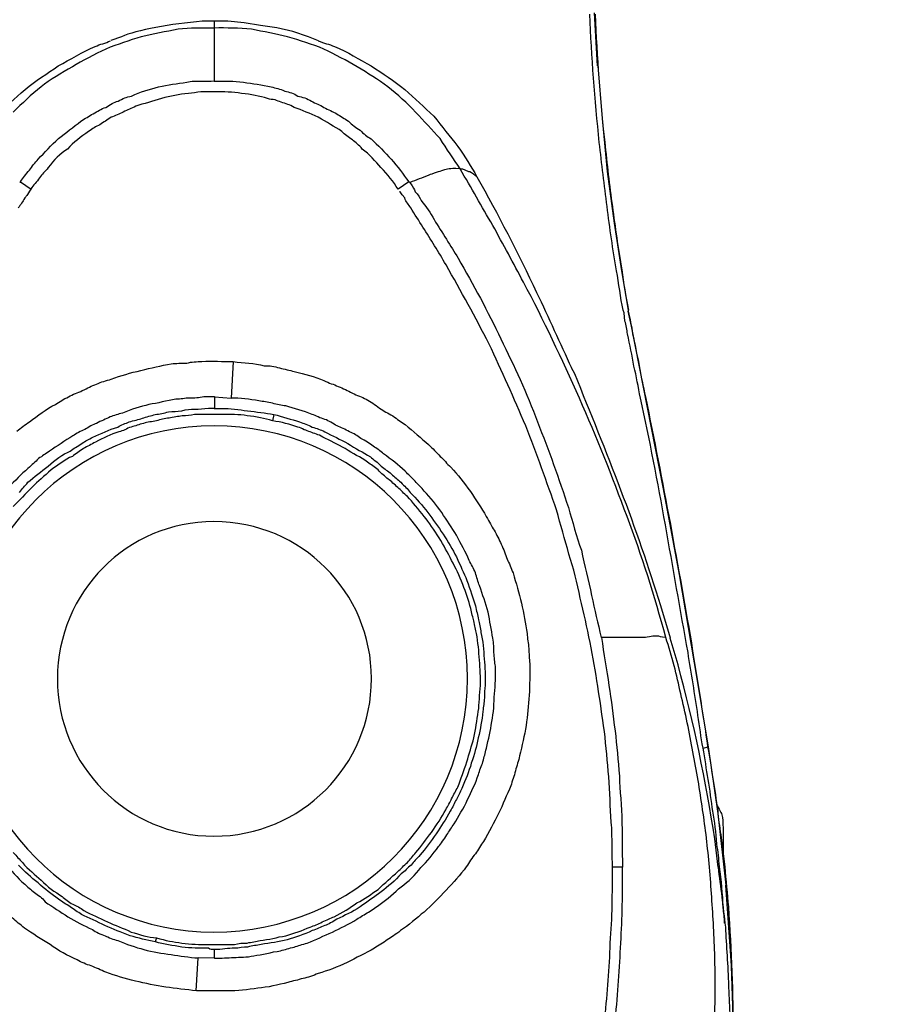
# Model space of a CAD drawing. Units: inches. Extents: x 0 to 827, y -36 to 585.
# Drawn here: x 199 to 204, y 265 to 271 of the extents above; entities that cross this region are included whole.
import ezdxf

# ---------------------------------------------------------------- set-up
doc = ezdxf.new("R2010")
doc.units = ezdxf.units.IN
doc.header["$LTSCALE"] = 5
doc.linetypes.add('CACHE', pattern=[0.375, 0.25, -0.125])
doc.layers.add('GE-DESIGNER_WARNING', color=1, linetype='Continuous', plot=False)
for name, color, linetype in [('GE-EQUIPMENT', 140, 'Continuous'), ('GE-EQUIPMENT_INSERTION', 140, 'Continuous'), ('GE-EQUIPMENT_LIGHT', 141, 'Continuous'), ('GE-EQUIPMENT_OUTLINE', 131, 'CACHE')]:
    doc.layers.add(name, color=color, linetype=linetype)

# ---------------------------------------------------------------- blocks, each defined once
blk = doc.blocks.new('gantry_simpl')
at = {"layer": 'GE-EQUIPMENT_OUTLINE', "linetype": 'ByBlock'}
blk.add_lwpolyline([(538.54, 499.02, 0.140538), (575.24, 632.44, 0.233319), (451.53, 889.73, 0.113962), (249.26, 997.94), (241.6, 1009.22, 0.026105), (241.28, 1009.64), (235.25, 1016.79, 0.020908), (234.96, 1017.1), (229.75, 1022.32, 0.021783), (229.43, 1022.62), (224.57, 1026.71, 0.273955), (219.54, 1027.54), (217.44, 1026.73, 0.032044), (216.86, 1026.46), (215.56, 1025.75, 0.041412), (214.86, 1025.3), (213.36, 1024.12, 0.111329), (211.96, 1022.41), (210.96, 1020.4, 0.042373), (210.65, 1019.62), (210.04, 1017.61), (191.63, 1057.58, 0.254825), (126.39, 1106.18)], format="xyb", dxfattribs=at)
blk = doc.blocks.new('digsboor')
at = {"layer": 'GE-DESIGNER_WARNING', "rotation": 270}
blk.add_blockref('gantry_simpl', (1958.49, 1192.64), dxfattribs=at)
blk = doc.blocks.new('*U831')
at = {"layer": 'GE-EQUIPMENT'}
for p, q in [((-365.3, 30.55), (-366.46, 28.86)), ((-365.32, 30.55), (-365.42, 30.67)), ((-349.38, -0.05), (-339.96, -0.05)), ((-365.3, -30.7), (-366.46, -29.04)), ((-365.42, -30.9), (-365.3, -30.7)), ((-355.33, -61.25), (-347.02, -60.55)), ((-347.02, -60.45), (-338.64, -59.98)), ((-371.83, -63.13), (-363.68, -62.04)), ((-363.68, -62.04), (-355.33, -61.25)), ((-379.33, -64.31), (-371.83, -63.13)), ((-387.28, -64.78), (-385.96, -64.65)), ((-385.96, -64.65), (-385.56, -64.5)), ((-385.56, -65.35), (-379.33, -64.31)), ((-413.75, -70.86), (-388.08, -65.84)), ((-388.08, -65.84), (-385.71, -65.32)), ((-385.53, -65.32), (-385.71, -65.32)), ((-437.35, -71.96), (-432.21, -70.44)), ((-427.27, -73.39), (-413.75, -70.86)), ((-441.55, -73.17), (-437.35, -71.93)), ((-441.22, -75.77), (-427.27, -73.39)), ((-454.49, -77.96), (-441.22, -75.77)), ((-454.71, -77.12), (-454.49, -77.94)), ((-473.51, -79.5), (-469.01, -78.98)), ((-465.04, -79.5), (-454.49, -77.96)), ((-487.47, -81.52), (-476.35, -80.72)), ((-476.35, -80.77), (-465.04, -79.5)), ((-468.4, -79.9), (-473.41, -80.54))]:
    blk.add_line(p, q, dxfattribs=at)
for points in [[(-354.92, 34.47), (-353.55, 32.98), (-352.16, 31.42), (-350.72, 29.85)], [(-350.32, 27.32), (-351.51, 28.89), (-352.98, 30.27), (-354.29, 31.72)], [(-367.85, 29.88), (-368.48, 30.23), (-368.9, 30.57), (-369.42, 30.92)], [(-366.46, 28.91), (-367.43, 29.53), (-367.68, 29.7), (-367.85, 29.88)], [(-365.3, 30.55), (-364.68, 30.2), (-364.11, 29.67), (-363.46, 29.15)], [(-350.72, 29.85), (-349.4, 28.19), (-348.18, 26.32), (-347.02, 24.62)], [(-364.68, 27.57), (-365.3, 27.97), (-365.82, 28.56), (-366.46, 28.91)], [(-363.46, 29.15), (-362.89, 28.76), (-362.24, 28.24), (-361.72, 27.77)], [(-363.06, 26.18), (-363.68, 26.7), (-364.11, 27.17), (-364.68, 27.57)], [(-361.72, 27.77), (-360.7, 26.75), (-359.49, 25.71), (-358.49, 24.59)], [(-347.14, 22.38), (-348.18, 24.16), (-349.15, 25.83), (-350.32, 27.32)], [(-360.13, 23.17), (-360.92, 24.29), (-361.84, 25.33), (-363.06, 26.18)], [(-358.49, 24.59), (-357.52, 23.39), (-356.7, 22.23), (-355.74, 21.04)], [(-357.35, 19.82), (-358.17, 21.06), (-359.09, 22.15), (-360.13, 23.17)], [(-355.74, 21.04), (-355.33, 20.39), (-354.92, 19.74), (-354.57, 19.12)], [(-356.31, 18.03), (-356.56, 18.7), (-356.95, 19.2), (-357.35, 19.82)], [(-354.57, 19.12), (-354.17, 18.35), (-353.77, 17.85), (-353.55, 17.11)], [(-355.11, 16.27), (-355.51, 16.84), (-355.91, 17.49), (-356.31, 18.03)], [(-353.55, 17.11), (-353.13, 16.42), (-352.73, 15.82), (-352.56, 15.15)], [(-354.29, 14.35), (-354.59, 15), (-354.94, 15.62), (-355.11, 16.27)], [(-353.37, 12.39), (-353.77, 13.09), (-353.95, 13.66), (-354.29, 14.35)], [(-352.56, 15.15), (-352.16, 14.45), (-351.93, 13.81), (-351.76, 13.06)], [(-351.76, 13.06), (-351.11, 11.62), (-350.72, 10.23), (-350.32, 8.79)], [(-352.16, 8.29), (-352.56, 9.69), (-352.98, 11.13), (-353.37, 12.39)], [(-351.36, 4.07), (-351.51, 5.54), (-351.76, 6.93), (-352.16, 8.29)], [(-350.32, 8.79), (-349.97, 7.3), (-349.8, 5.84), (-349.58, 4.34)], [(-351.11, 2.09), (-351.11, 2.78), (-351.36, 3.46), (-351.36, 4.07)], [(-349.58, 4.34), (-349.4, 3.6), (-349.4, 2.81), (-349.4, 2.11)], [(-351.11, 0.92), (-351.11, 1.32), (-351.11, 1.66), (-351.11, 2.09)], [(-349.4, 2.11), (-349.4, 1.29), (-349.4, 0.67), (-349.38, -0.02)], [(-351.11, -0.12), (-351.11, 0.27), (-351.11, 0.57), (-351.11, 0.92)], [(-349.4, 0), (-349.4, -1.61), (-349.4, -3.11), (-349.58, -4.62)], [(-351.36, -4.32), (-351.11, -2.88), (-351.11, -1.52), (-351.11, -0.12)], [(-352.16, -8.42), (-351.76, -7.15), (-351.51, -5.81), (-351.36, -4.32)], [(-349.58, -4.62), (-349.8, -6.07), (-349.97, -7.5), (-350.32, -8.99)], [(-352.34, -9.59), (-352.34, -9.17), (-352.34, -8.84), (-352.16, -8.42)], [(-350.32, -8.99), (-350.32, -9.39), (-350.59, -9.64), (-350.59, -10.04)], [(-353.55, -12.59), (-353.13, -11.94), (-352.98, -11.25), (-352.73, -10.56)], [(-352.73, -10.56), (-352.56, -10.26), (-352.56, -9.86), (-352.34, -9.59)], [(-350.59, -10.04), (-350.72, -10.43), (-350.72, -10.73), (-351.02, -11.12)], [(-351.02, -11.12), (-351.11, -11.88), (-351.34, -12.57), (-351.76, -13.19)], [(-355.11, -16.4), (-354.59, -15.13), (-353.95, -13.91), (-353.55, -12.59)], [(-351.76, -13.19), (-351.93, -13.91), (-352.16, -14.65), (-352.56, -15.33)], [(-352.56, -15.33), (-352.98, -15.97), (-353.13, -16.71), (-353.55, -17.29)], [(-357.35, -20.14), (-356.56, -18.93), (-355.91, -17.76), (-355.11, -16.4)], [(-353.55, -17.29), (-353.95, -17.99), (-354.17, -18.68), (-354.59, -19.33)], [(-358.67, -21.8), (-358.27, -21.18), (-357.87, -20.59), (-357.35, -20.14)], [(-354.59, -19.33), (-354.94, -19.89), (-355.33, -20.59), (-355.74, -21.16)], [(-355.74, -21.16), (-356.31, -21.78), (-356.73, -22.33), (-357.13, -23.02)], [(-360.13, -23.35), (-359.49, -22.9), (-359.09, -22.25), (-358.67, -21.8)], [(-357.13, -23.02), (-357.75, -23.52), (-358.17, -24.17), (-358.52, -24.74)], [(-350.32, -27.39), (-349.15, -25.83), (-348.18, -24.22), (-347.14, -22.55)], [(-363.06, -26.3), (-362.1, -25.43), (-360.92, -24.54), (-360.13, -23.35)], [(-358.52, -24.74), (-359.49, -25.83), (-360.7, -26.93), (-361.74, -27.92)], [(-347.02, -24.74), (-348.18, -26.6), (-349.38, -28.34), (-350.72, -30.05)], [(-366.46, -29.01), (-365.3, -28.27), (-364.11, -27.34), (-363.06, -26.3)], [(-361.74, -27.92), (-362.89, -28.96), (-364.11, -29.81), (-365.3, -30.68)], [(-354.29, -31.77), (-352.95, -30.45), (-351.51, -28.96), (-350.32, -27.39)], [(-367.85, -30.05), (-367.04, -29.4), (-366.86, -29.36), (-366.86, -29.23)], [(-372.48, -32.93), (-371.43, -32.29), (-370.44, -31.64), (-369.42, -31.02)], [(-369.42, -31.02), (-368.87, -30.63), (-368.48, -30.28), (-367.85, -30.05)], [(-365.42, -30.87), (-366.24, -31.42), (-366.46, -31.5), (-366.86, -31.72)], [(-364.28, -33.88), (-364.68, -32.83), (-365.03, -31.79), (-365.42, -30.9)], [(-350.72, -30.05), (-352.16, -31.67), (-353.55, -33.11), (-354.92, -34.63)], [(-368.25, -32.64), (-369.22, -33.41), (-370.21, -34.16), (-371.26, -34.68)], [(-366.86, -31.72), (-367.28, -32.11), (-367.85, -32.49), (-368.25, -32.64)], [(-358.49, -35.64), (-357.13, -34.42), (-355.74, -33.08), (-354.29, -31.77)], [(-378.41, -36.58), (-376.37, -35.37), (-374.43, -34.2), (-372.48, -32.93)], [(-363.71, -35.32), (-364.11, -34.27), (-364.11, -34.17), (-364.28, -33.88)], [(-371.26, -34.68), (-373.39, -35.99), (-375.41, -37.33), (-377.37, -38.47)], [(-363.28, -37.06), (-363.46, -35.89), (-363.71, -35.67), (-363.71, -35.32)], [(-363.28, -38.82), (-361.72, -37.78), (-360.1, -36.68), (-358.49, -35.64)], [(-354.92, -34.63), (-356.56, -35.89), (-358.15, -37.2), (-359.71, -38.42)], [(-390.85, -43.34), (-386.76, -41.23), (-382.56, -38.92), (-378.41, -36.58)], [(-363.28, -38.85), (-363.06, -37.68), (-363.28, -37.4), (-363.28, -37.06)], [(-377.37, -38.47), (-381.59, -40.88), (-385.74, -43.19), (-390.11, -45.21)], [(-372.18, -43.94), (-369.22, -42.2), (-366.24, -40.53), (-363.28, -38.82)], [(-359.71, -38.42), (-361.33, -39.57), (-362.89, -40.56), (-364.5, -41.43)], [(-363.71, -40.16), (-363.28, -39.29), (-363.28, -38.94), (-363.28, -38.82)], [(-364.5, -41.43), (-363.88, -40.61), (-363.71, -40.39), (-363.71, -40.16)], [(-364.5, -41.43), (-370.44, -44.78), (-376.55, -47.93), (-382.78, -50.87)], [(-381.17, -48.78), (-378.16, -47.24), (-375.23, -45.6), (-372.18, -43.94)], [(-390.11, -45.21), (-394.33, -47.29), (-398.66, -49.33), (-403.2, -50.99)], [(-399.45, -57.62), (-393.29, -54.84), (-387.18, -52.03), (-381.17, -48.78)], [(-382.78, -50.87), (-386.76, -52.78), (-390.76, -54.56), (-394.68, -56.36)], [(-432.21, -70.44), (-420.11, -66.79), (-407.89, -61.87), (-395.62, -56.88)], [(-359.09, -60.75), (-352.34, -60.06), (-345.57, -59.54), (-338.82, -59.24)], [(-338.82, -60.09), (-345.57, -60.38), (-352.34, -60.85), (-359.06, -61.6)], [(-379.33, -63.46), (-376.03, -62.89), (-372.57, -62.42), (-369.22, -61.97)], [(-369.22, -61.97), (-365.82, -61.55), (-362.49, -61.15), (-359.09, -60.75)], [(-359.06, -61.6), (-362.46, -61.99), (-365.82, -62.34), (-369.22, -62.81)], [(-385.56, -64.5), (-383.53, -64.08), (-381.34, -63.85), (-379.33, -63.46)], [(-369.22, -62.81), (-372.45, -63.26), (-375.75, -63.68), (-379.2, -64.31)], [(-437.25, -71.24), (-430.62, -69.49), (-424.26, -67.43), (-418.15, -65.13)], [(-394.43, -66.21), (-392.72, -65.92), (-391.1, -65.6), (-389.31, -65.19)], [(-389.31, -65.19), (-388.74, -65.14), (-387.92, -65.02), (-387.28, -64.78)], [(-379.2, -64.31), (-381.34, -64.53), (-383.31, -64.95), (-385.56, -65.35)], [(-389.31, -66.01), (-390.85, -66.37), (-392.47, -66.66), (-394.33, -67.06)], [(-385.74, -65.32), (-386.88, -65.57), (-388.1, -65.84), (-389.31, -66.01)], [(-437, -69.96), (-437, -68.72), (-437.25, -68.38), (-437.22, -68.03)], [(-419.47, -71.19), (-412.74, -69.96), (-405.98, -68.7), (-399.45, -67.26)], [(-399.23, -68.03), (-405.98, -69.42), (-412.54, -70.69), (-419.37, -71.96)], [(-446.12, -73.59), (-443.18, -72.97), (-440.18, -72.23), (-437.25, -71.24)], [(-439.61, -74.76), (-432.86, -73.54), (-426.1, -72.35), (-419.47, -71.19)], [(-437.22, -71.26), (-437.22, -70.44), (-437, -70.21), (-437, -69.96)], [(-419.37, -71.96), (-426.1, -73.17), (-432.63, -74.39), (-439.36, -75.48)], [(-469.01, -78.98), (-459.93, -77.55), (-450.78, -75.71), (-441.55, -73.17)], [(-455.28, -75.5), (-452.3, -74.98), (-449.12, -74.36), (-446.12, -73.59)], [(-464.42, -77.05), (-461.24, -76.6), (-458.29, -76.13), (-455.28, -75.5)], [(-449.54, -76.32), (-446.12, -75.85), (-442.97, -75.23), (-439.61, -74.76)], [(-439.36, -75.48), (-442.76, -75.95), (-446.12, -76.6), (-449.52, -77.09)], [(-473.51, -78.16), (-470.35, -77.82), (-467.4, -77.52), (-464.42, -77.05)], [(-459.63, -77.94), (-458.06, -77.6), (-456.27, -77.47), (-454.71, -77.12)], [(-454.71, -77.12), (-452.87, -76.77), (-451.31, -76.6), (-449.54, -76.32)], [(-449.52, -77.09), (-451.14, -77.39), (-452.87, -77.61), (-454.49, -77.84)], [(-537.94, -79.08), (-521.35, -81.72), (-504.53, -82.34), (-487.47, -81.52)], [(-511.54, -78.21), (-505.18, -78.78), (-498.85, -79.01), (-492.21, -79.03)], [(-492.21, -79.03), (-489.28, -79.03), (-486.1, -78.96), (-482.93, -78.78)], [(-482.93, -78.78), (-479.75, -78.61), (-476.74, -78.39), (-473.51, -78.16)], [(-469.83, -79.3), (-468, -79.16), (-466.36, -78.98), (-464.65, -78.68)], [(-464.65, -78.68), (-463.08, -78.41), (-461.24, -78.21), (-459.63, -77.94)], [(-459.5, -78.64), (-461.24, -78.98), (-462.81, -79.16), (-464.65, -79.45)], [(-454.49, -77.84), (-456.27, -78.19), (-457.89, -78.41), (-459.5, -78.64)], [(-482.93, -80.64), (-485.86, -80.75), (-489.04, -81.09), (-492.21, -81.14)], [(-473.51, -79.48), (-476.57, -79.88), (-479.75, -80.3), (-482.93, -80.64)], [(-482.3, -80.53), (-481.48, -80.52), (-480.69, -80.37), (-479.92, -80.3)], [(-479.92, -80.3), (-477.73, -80.23), (-475.55, -80), (-473.41, -79.72)], [(-473.41, -80.54), (-475.55, -80.72), (-477.73, -80.95), (-479.75, -81.12)], [(-473.41, -79.72), (-472.2, -79.6), (-471, -79.5), (-469.83, -79.3)], [(-470.76, -80.32), (-471.15, -80.32), (-471.55, -80.32), (-471.94, -80.32)], [(-469.59, -80.32), (-469.94, -80.32), (-470.33, -80.32), (-470.76, -80.32)], [(-468.62, -80.32), (-468.79, -80.32), (-469.19, -80.32), (-469.59, -80.32)], [(-466.66, -80.25), (-467.8, -80.32), (-468.19, -80.32), (-468.62, -80.32)], [(-464.65, -79.45), (-465.86, -79.5), (-467, -79.72), (-468.4, -79.9)], [(-465.04, -80.02), (-466.01, -80.27), (-466.36, -80.27), (-466.66, -80.25)], [(-463.83, -79.33), (-464.65, -79.9), (-464.82, -79.9), (-465.04, -80.02)], [(-492.21, -81.14), (-498.42, -81.49), (-504.56, -81.57), (-510.72, -81.39)], [(-479.75, -81.12), (-486.68, -81.57), (-493.43, -81.86), (-500.19, -81.86)]]:
    blk.add_open_spline(points, degree=3, dxfattribs=at)
at = {"layer": 'GE-EQUIPMENT_LIGHT'}
for p, q in [((-342.4, 14.63), (-343.02, 16.32)), ((-484.66, 9.11), (-485.28, 9.29)), ((-493.01, 2.83), (-487.82, 2.53)), ((-487.84, 0), (-487.82, 2.53)), ((-339.96, -0.07), (-339.96, 1.88)), ((-418.94, 0.05), (-418.94, 0.05)), ((-403.84, 0.03), (-403.84, 0.03)), ((-487.82, -0.05), (-486.47, -0.05)), ((-399.2, -0.02), (-401.06, -0.05)), ((-399.23, -0.02), (-399.45, -2.68)), ((-339.96, -2.13), (-339.96, -0.05)), ((-393.69, -3.01), (-399.45, -2.66)), ((-340.21, -4.74), (-339.96, -2.13)), ((-340.61, -7.28), (-340.21, -4.74)), ((-341.01, -9.88), (-340.61, -7.28)), ((-403.02, -9.24), (-402.01, -9.44)), ((-341.58, -12.42), (-341.01, -9.88)), ((-342.4, -14.85), (-341.58, -12.42)), ((-343.04, -16.47), (-342.4, -14.85)), ((-395.62, -56.88), (-394.65, -56.38)), ((-473.51, -64.37), (-473.51, -62.84))]:
    blk.add_line(p, q, dxfattribs=at)
for points in [[(-443.73, 39.84), (-465.84, 39.84), (-483.72, 21.96), (-483.72, 0.05)], [(-403.84, 0.03), (-403.84, 21.96), (-421.7, 39.84), (-443.73, 39.84)], [(-472.99, 33.01), (-473.93, 32.07), (-475.15, 31.07), (-476.17, 29.9)], [(-483.1, 29.93), (-482.53, 30.55), (-482.13, 31.29), (-481.48, 31.86)], [(-471.15, 31.72), (-471.8, 31.14), (-472.2, 30.75), (-472.77, 30.27)], [(-413.53, 28.76), (-414.57, 29.8), (-415.57, 30.72), (-416.53, 31.72)], [(-410.58, 29.38), (-411.4, 30.48), (-412.56, 31.42), (-413.53, 32.46)], [(-404.64, 31.14), (-404.24, 30.49), (-403.59, 29.88), (-403.2, 29.16)], [(-485.68, 25.88), (-484.94, 27.32), (-483.89, 28.66), (-483.1, 29.93)], [(-476.17, 29.9), (-476.57, 29.45), (-476.99, 29.01), (-477.51, 28.34)], [(-475.94, 27.79), (-475.15, 28.89), (-474.16, 29.88), (-473.18, 30.9)], [(-472.77, 30.27), (-473.81, 29.31), (-474.73, 28.26), (-475.55, 27.32)], [(-414.35, 30.72), (-413.75, 30.32), (-413.36, 29.88), (-412.74, 29.41)], [(-477.51, 28.34), (-477.91, 27.79), (-478.3, 27.15), (-478.95, 26.68)], [(-410.77, 25.73), (-411.79, 26.78), (-412.56, 27.84), (-413.53, 28.76)], [(-412.74, 29.41), (-411.92, 28.36), (-411, 27.32), (-410.17, 26.18)], [(-408.96, 27.72), (-409.56, 28.24), (-409.95, 28.76), (-410.58, 29.38)], [(-403.2, 29.16), (-402.23, 27.84), (-401.19, 26.52), (-400.44, 25.06)], [(-478.95, 26.68), (-479.75, 25.48), (-480.57, 24.26), (-481.31, 23.1)], [(-478.55, 24.57), (-477.73, 25.6), (-476.99, 26.75), (-475.94, 27.79)], [(-475.55, 27.32), (-476.59, 26.3), (-477.39, 25.14), (-478.13, 23.99)], [(-407.82, 25.98), (-408.22, 26.63), (-408.64, 27.09), (-408.96, 27.72)], [(-488.11, 21.63), (-487.47, 23.12), (-486.68, 24.57), (-485.68, 25.88)], [(-408.64, 22.38), (-409.16, 23.52), (-409.95, 24.62), (-410.77, 25.73)], [(-410.17, 26.18), (-409.16, 25.09), (-408.34, 23.92), (-407.82, 22.7)], [(-405.41, 22.3), (-406.2, 23.57), (-407, 24.78), (-407.82, 25.98)], [(-400.44, 25.06), (-400.05, 24.39), (-399.62, 23.75), (-399.23, 23)], [(-479.75, 22.72), (-479.35, 23.37), (-478.95, 23.94), (-478.55, 24.57)], [(-478.13, 23.99), (-478.55, 23.52), (-478.95, 22.95), (-479.35, 22.33)], [(-443.73, 24.73), (-457.47, 24.76), (-468.59, 13.71), (-468.59, 0.05)], [(-418.94, 0.05), (-418.94, 13.73), (-430.07, 24.73), (-443.73, 24.73)], [(-347.02, 24.62), (-346, 22.7), (-344.78, 20.79), (-343.96, 18.78)], [(-481.31, 23.1), (-482.11, 21.83), (-482.7, 20.56), (-483.32, 19.2)], [(-480.96, 20.94), (-480.57, 21.51), (-480.17, 22.13), (-479.75, 22.72)], [(-479.35, 22.33), (-479.52, 21.74), (-479.92, 21.11), (-480.34, 20.56)], [(-407.42, 20.64), (-407.82, 21.21), (-408.22, 21.86), (-408.64, 22.38)], [(-407.82, 22.7), (-407.42, 22.26), (-407.02, 21.51), (-406.63, 20.91)], [(-404.41, 20.39), (-404.64, 21.09), (-405.06, 21.74), (-405.41, 22.3)], [(-399.23, 23), (-398.82, 22.3), (-398.66, 21.48), (-398.25, 20.81)], [(-344.36, 17.11), (-345.18, 18.95), (-346.22, 20.76), (-347.14, 22.38)], [(-489.04, 19.42), (-488.86, 20.17), (-488.52, 20.91), (-488.11, 21.63)], [(-482.7, 17.24), (-482.11, 18.38), (-481.48, 19.77), (-480.96, 20.94)], [(-480.34, 20.56), (-480.96, 19.37), (-481.48, 18.16), (-482.11, 16.84)], [(-406.38, 18.73), (-406.8, 19.42), (-407.02, 19.99), (-407.42, 20.64)], [(-406.63, 20.91), (-406.2, 20.34), (-405.98, 19.77), (-405.59, 19.14)], [(-403.45, 18.55), (-403.59, 19.12), (-404.02, 19.82), (-404.41, 20.39)], [(-398.25, 20.81), (-397.91, 19.99), (-397.48, 19.37), (-397.26, 18.55)], [(-490.08, 17.11), (-489.68, 17.85), (-489.43, 18.68), (-489.04, 19.42)], [(-483.32, 19.2), (-483.72, 18.68), (-484.14, 17.93), (-484.31, 17.21)], [(-404.76, 15.05), (-405.16, 16.37), (-405.81, 17.51), (-406.38, 18.73)], [(-405.59, 19.14), (-405.06, 17.85), (-404.41, 16.62), (-404.02, 15.2)], [(-343.96, 18.78), (-343.56, 18.03), (-343.44, 17.11), (-343.04, 16.37)], [(-491.46, 12.44), (-491.05, 14.06), (-490.65, 15.55), (-490.08, 17.11)], [(-484.31, 17.21), (-484.54, 16.64), (-484.94, 15.94), (-485.06, 15.2)], [(-484.31, 13.27), (-483.72, 14.68), (-483.32, 15.97), (-482.7, 17.24)], [(-402.4, 16.42), (-402.8, 17.11), (-403.02, 17.85), (-403.45, 18.55)], [(-397.26, 18.55), (-396.87, 17.85), (-396.69, 17.06), (-396.47, 16.24)], [(-342.4, 11.52), (-343.04, 13.44), (-343.56, 15.2), (-344.36, 17.11)], [(-482.11, 16.84), (-482.7, 15.62), (-483.1, 14.35), (-483.72, 13.09)], [(-401.81, 14.45), (-401.98, 15.15), (-402.23, 15.85), (-402.4, 16.42)], [(-396.47, 16.24), (-395.87, 14.75), (-395.47, 13.19), (-395.08, 11.57)], [(-485.06, 15.2), (-485.68, 13.86), (-486.1, 12.42), (-486.5, 11.1)], [(-404.02, 13.09), (-404.24, 13.83), (-404.66, 14.35), (-404.76, 15.05)], [(-404.02, 15.2), (-403.62, 14.7), (-403.45, 13.93), (-403.2, 13.44)], [(-400.44, 10.31), (-400.84, 11.62), (-401.19, 13.06), (-401.81, 14.45)], [(-339.96, 1.88), (-340.36, 6.75), (-341.38, 12.32), (-342.4, 14.63)], [(-492.44, 7.65), (-492.21, 9.27), (-491.82, 10.83), (-491.46, 12.44)], [(-485.28, 9.29), (-485.06, 10.65), (-484.66, 11.99), (-484.31, 13.27)], [(-483.72, 13.09), (-484.14, 11.82), (-484.54, 10.38), (-484.66, 9.11)], [(-403.45, 11.17), (-403.62, 11.82), (-403.84, 12.47), (-404.02, 13.09)], [(-403.2, 13.44), (-403.02, 12.67), (-402.8, 11.97), (-402.63, 11.3)], [(-486.5, 11.1), (-486.9, 9.66), (-487.07, 8.27), (-487.29, 6.78)], [(-403.05, 9.11), (-403.2, 9.86), (-403.2, 10.48), (-403.45, 11.17)], [(-402.63, 11.3), (-402.4, 10.73), (-402.23, 9.96), (-402.01, 9.29)], [(-395.08, 11.57), (-394.68, 9.96), (-394.33, 8.4), (-394.03, 6.78)], [(-341.21, 5.69), (-341.6, 7.65), (-342, 9.64), (-342.4, 11.52)], [(-399.62, 6.03), (-399.87, 7.52), (-400.27, 8.87), (-400.44, 10.31)], [(-486.1, 5.11), (-485.86, 6.51), (-485.68, 7.95), (-485.28, 9.27)], [(-484.66, 9.11), (-485.06, 7.68), (-485.28, 6.45), (-485.46, 5.09)], [(-402.63, 7.13), (-402.63, 7.82), (-402.8, 8.47), (-403.05, 9.11)], [(-402.01, 9.29), (-402.01, 8.64), (-401.83, 7.95), (-401.59, 7.2)], [(-493.01, 2.81), (-492.83, 4.42), (-492.61, 6.09), (-492.44, 7.65)], [(-487.29, 6.78), (-487.47, 5.46), (-487.72, 3.95), (-487.82, 2.51)], [(-402.23, 5.06), (-402.4, 5.69), (-402.4, 6.45), (-402.63, 7.13)], [(-401.59, 7.2), (-401.59, 6.51), (-401.48, 5.88), (-401.48, 5.11)], [(-394.03, 6.78), (-393.94, 6.03), (-393.94, 5.21), (-393.94, 4.34)], [(-486.28, 0.89), (-486.28, 2.33), (-486.28, 3.73), (-486.1, 5.11)], [(-485.46, 5.09), (-485.7, 3.65), (-485.68, 2.36), (-485.68, 0.94)], [(-402.01, 3.1), (-402.23, 3.73), (-402.23, 4.37), (-402.23, 5.06)], [(-401.48, 5.11), (-401.19, 4.42), (-401.19, 3.73), (-401.19, 3.1)], [(-399.45, 3.82), (-399.45, 4.64), (-399.62, 5.29), (-399.62, 6.03)], [(-341.03, 0), (-341.03, 1.88), (-341.03, 3.85), (-341.21, 5.69)], [(-399.23, 1.63), (-399.45, 2.41), (-399.45, 3.15), (-399.45, 3.82)], [(-393.94, 4.34), (-393.69, 3.58), (-393.69, 2.76), (-393.69, 1.94)], [(-493.01, -1.99), (-493.01, -0.43), (-493.01, 1.24), (-493.01, 2.81)], [(-402.01, 0.92), (-402.01, 1.66), (-402.01, 2.36), (-402.01, 3.1)], [(-401.19, 3.1), (-401.19, 2.36), (-401.06, 1.66), (-401.06, 0.92)], [(-399.23, -0.02), (-399.23, 0.55), (-399.23, 1.19), (-399.23, 1.63)], [(-393.69, 1.94), (-393.51, 0.25), (-393.69, -1.3), (-393.69, -3.01)], [(-486.5, -0.02), (-486.5, 0.27), (-486.5, 0.67), (-486.28, 0.89)], [(-485.68, 0.94), (-485.68, 0.57), (-485.7, 0.29), (-485.68, 0)], [(-483.72, 0.05), (-483.72, -22.06), (-465.84, -39.94), (-443.73, -39.94)], [(-468.59, 0.05), (-468.59, -13.74), (-457.47, -24.81), (-443.73, -24.81)], [(-443.73, -24.81), (-430.07, -24.81), (-418.94, -13.74), (-418.94, 0.05)], [(-443.73, -39.94), (-421.7, -39.94), (-403.84, -22.08), (-403.84, 0.03)], [(-402.01, -0.02), (-402.01, 0.27), (-402.01, 0.57), (-402.01, 0.92)], [(-402.01, -1.17), (-402.01, -0.75), (-402.01, -0.43), (-402.01, 0)], [(-401.09, 0), (-401.09, -0.43), (-401.09, -0.82), (-401.09, -1.17)], [(-401.06, 0.92), (-401.06, 0.7), (-401.06, 0.27), (-401.06, 0)], [(-341.21, -5.89), (-341.03, -3.9), (-341.01, -1.96), (-341.03, 0)], [(-487.84, -0.02), (-487.84, -1.17), (-487.82, -2.09), (-487.72, -3.13)], [(-486.28, -3.18), (-486.28, -2.26), (-486.5, -1.17), (-486.5, -0.02)], [(-485.7, -0.02), (-485.7, -1.17), (-485.68, -2.08), (-485.7, -3.18)], [(-402.23, -5.19), (-402.01, -3.93), (-402.01, -2.46), (-402.01, -1.17)], [(-401.09, -1.17), (-401.09, -2.49), (-401.19, -3.93), (-401.48, -5.24)], [(-492.61, -6.88), (-492.83, -5.27), (-493.03, -3.7), (-493.01, -1.99)], [(-399.87, -7.05), (-399.62, -5.61), (-399.45, -4.05), (-399.45, -2.68)], [(-393.69, -3.01), (-393.91, -4.65), (-393.91, -6.31), (-394.33, -7.9)], [(-487.72, -3.13), (-487.72, -4.05), (-487.72, -5.12), (-487.47, -6.24)], [(-486.1, -5.27), (-486.1, -4.62), (-486.28, -3.95), (-486.28, -3.18)], [(-485.7, -3.18), (-485.46, -3.83), (-485.46, -4.5), (-485.46, -5.22)], [(-485.68, -7.4), (-485.86, -6.71), (-485.86, -6.02), (-486.1, -5.27)], [(-485.46, -5.22), (-485.28, -5.91), (-485.28, -6.66), (-485.06, -7.23)], [(-403.05, -9.22), (-402.63, -7.97), (-402.4, -6.63), (-402.23, -5.19)], [(-401.48, -5.24), (-401.59, -6.71), (-401.83, -8.02), (-402.01, -9.42)], [(-342.4, -11.58), (-342, -9.81), (-341.6, -7.77), (-341.21, -5.89)], [(-491.69, -11.6), (-492.09, -10.06), (-492.44, -8.44), (-492.61, -6.88)], [(-487.47, -6.24), (-487.32, -7.55), (-486.9, -9.01), (-486.68, -10.46)], [(-484.94, -11.5), (-485.28, -10.24), (-485.46, -8.77), (-485.68, -7.4)], [(-485.06, -7.23), (-484.94, -8.62), (-484.54, -9.93), (-484.31, -11.28)], [(-400.27, -9.19), (-400.05, -8.45), (-400.02, -7.67), (-399.87, -7.05)], [(-404.02, -13.21), (-403.62, -11.97), (-403.2, -10.56), (-403.05, -9.24)], [(-400.66, -11.28), (-400.66, -10.58), (-400.44, -9.88), (-400.27, -9.19)], [(-394.33, -7.9), (-394.33, -8.74), (-394.43, -9.49), (-394.68, -10.29)], [(-486.68, -10.46), (-486.5, -11.15), (-486.28, -11.89), (-486.1, -12.59)], [(-402.01, -9.42), (-402.4, -10.73), (-402.8, -12.2), (-403.2, -13.46)], [(-394.68, -10.29), (-394.85, -11.1), (-395.08, -11.89), (-395.25, -12.64)], [(-491.05, -14.03), (-491.29, -13.21), (-491.46, -12.42), (-491.69, -11.6)], [(-483.5, -15.47), (-484.14, -14.13), (-484.54, -12.82), (-484.94, -11.5)], [(-484.31, -11.28), (-483.92, -12.59), (-483.5, -13.86), (-482.93, -15.13)], [(-402.01, -15.47), (-401.48, -14.03), (-401.06, -12.64), (-400.66, -11.28)], [(-344.36, -17.29), (-343.56, -15.45), (-343.04, -13.54), (-342.4, -11.58)], [(-486.1, -12.59), (-485.86, -13.22), (-485.68, -13.91), (-485.46, -14.68)], [(-404.76, -15.13), (-404.64, -14.53), (-404.24, -13.86), (-404.02, -13.21)], [(-403.2, -13.46), (-403.45, -14.13), (-403.62, -14.78), (-404.02, -15.47)], [(-395.25, -12.64), (-395.65, -14.28), (-396.05, -15.83), (-396.69, -17.31)], [(-490.25, -16.4), (-490.65, -15.6), (-490.9, -14.78), (-491.05, -14.03)], [(-485.46, -14.68), (-484.94, -16), (-484.32, -17.31), (-483.72, -18.66)], [(-482.7, -17.44), (-482.93, -16.74), (-483.32, -16.17), (-483.5, -15.47)], [(-482.93, -15.13), (-482.7, -15.83), (-482.53, -16.4), (-482.13, -17.04)], [(-405.59, -17.14), (-405.16, -16.4), (-405.06, -15.83), (-404.76, -15.13)], [(-404.02, -15.47), (-404.24, -16.17), (-404.41, -16.74), (-404.76, -17.44)], [(-402.8, -17.44), (-402.63, -16.74), (-402.23, -16), (-402.01, -15.47)], [(-488.52, -20.96), (-489.26, -19.4), (-489.86, -17.91), (-490.25, -16.4)], [(-482.13, -17.04), (-481.88, -17.78), (-481.48, -18.3), (-481.31, -18.95)], [(-343.04, -16.4), (-343.44, -17.31), (-343.56, -18.11), (-343.96, -18.98)], [(-481.7, -19.35), (-482.13, -18.71), (-482.53, -18), (-482.7, -17.44)], [(-407.42, -20.66), (-406.77, -19.5), (-406.2, -18.3), (-405.59, -17.14)], [(-404.76, -17.44), (-405.38, -18.63), (-405.98, -19.92), (-406.6, -21.06)], [(-403.84, -19.4), (-403.45, -18.71), (-403.05, -18.13), (-402.8, -17.44)], [(-396.69, -17.31), (-397.09, -18.13), (-397.26, -18.82), (-397.61, -19.58)], [(-347.14, -22.55), (-346.22, -20.93), (-345.18, -19.07), (-344.36, -17.29)], [(-483.72, -18.66), (-483.1, -19.92), (-482.53, -21.18), (-481.7, -22.52)], [(-479.75, -23.02), (-480.57, -21.8), (-481.09, -20.57), (-481.7, -19.35)], [(-481.31, -18.95), (-480.69, -20.22), (-479.92, -21.41), (-479.13, -22.5)], [(-404.76, -21.36), (-404.41, -20.66), (-404.02, -20), (-403.84, -19.4)], [(-397.61, -19.58), (-397.91, -20.32), (-398.25, -21.06), (-398.66, -21.8)], [(-343.96, -18.98), (-344.78, -21.01), (-346, -22.93), (-347.02, -24.74)], [(-486.28, -25.28), (-487.07, -23.89), (-487.82, -22.35), (-488.52, -20.96)], [(-409.56, -24.17), (-408.74, -23.1), (-408.22, -21.88), (-407.42, -20.66)], [(-406.6, -21.06), (-407.42, -22.28), (-407.99, -23.5), (-408.74, -24.64)], [(-405.81, -23.15), (-405.38, -22.58), (-405.06, -22.01), (-404.76, -21.36)], [(-481.7, -22.52), (-481.31, -23.07), (-480.96, -23.72), (-480.57, -24.36)], [(-477.39, -26.33), (-478.13, -25.28), (-478.95, -24.12), (-479.75, -23.02)], [(-479.13, -22.5), (-478.55, -23.72), (-477.73, -24.76), (-476.99, -25.86)], [(-407.02, -25.06), (-406.6, -24.51), (-406.2, -23.89), (-405.81, -23.15)], [(-398.66, -21.8), (-399.05, -22.52), (-399.23, -23.32), (-399.62, -23.97)], [(-480.57, -24.36), (-480.17, -25.01), (-479.75, -25.59), (-479.35, -26.2)], [(-410.77, -25.86), (-410.35, -25.28), (-409.95, -24.76), (-409.56, -24.17)], [(-408.74, -24.64), (-409.16, -25.16), (-409.56, -25.78), (-410.2, -26.33)], [(-399.62, -23.97), (-400.05, -24.64), (-400.44, -25.38), (-401.06, -26.1)], [(-484.94, -27.29), (-485.46, -26.68), (-485.88, -25.91), (-486.28, -25.28)], [(-479.35, -26.2), (-478.53, -27.34), (-477.51, -28.44), (-476.57, -29.48)], [(-474.55, -29.48), (-475.55, -28.57), (-476.59, -27.42), (-477.39, -26.33)], [(-476.99, -25.86), (-475.94, -26.95), (-475.15, -27.94), (-474.16, -28.96)], [(-412.22, -27.42), (-411.79, -26.98), (-411.4, -26.33), (-410.77, -25.86)], [(-410.2, -26.33), (-410.6, -26.9), (-411, -27.39), (-411.4, -27.94)], [(-408.22, -26.73), (-407.82, -26.25), (-407.42, -25.68), (-407.02, -25.06)], [(-401.06, -26.1), (-401.48, -26.73), (-401.81, -27.42), (-402.23, -28.16)], [(-483.5, -29.38), (-484.14, -28.63), (-484.54, -27.94), (-484.94, -27.29)], [(-413.53, -28.96), (-413.13, -28.47), (-412.56, -27.94), (-412.22, -27.42)], [(-411.4, -27.94), (-411.92, -28.44), (-412.31, -28.96), (-412.74, -29.43)], [(-411, -30.13), (-409.95, -29.04), (-409.16, -27.94), (-408.22, -26.73)], [(-480.57, -33.13), (-481.48, -31.92), (-482.7, -30.65), (-483.5, -29.38)], [(-476.57, -29.48), (-475.78, -30.65), (-474.73, -31.69), (-473.54, -32.61)], [(-473.17, -31.05), (-473.54, -30.53), (-474.16, -30.08), (-474.55, -29.48)], [(-474.16, -28.96), (-473.81, -29.43), (-473.17, -29.91), (-472.77, -30.48)], [(-414.97, -30.48), (-414.57, -29.9), (-413.93, -29.43), (-413.53, -28.96)], [(-412.74, -29.43), (-413.36, -30.08), (-413.75, -30.48), (-414.33, -30.92)], [(-402.23, -28.16), (-402.8, -28.91), (-403.2, -29.43), (-403.62, -30.13)], [(-471.55, -32.49), (-472.2, -31.92), (-472.59, -31.51), (-473.17, -31.05)], [(-472.77, -30.48), (-472.2, -30.92), (-471.8, -31.35), (-471.15, -31.79)], [(-418.15, -33.13), (-416.93, -32.19), (-415.89, -31.35), (-414.97, -30.48)], [(-414.33, -30.92), (-415.37, -31.92), (-416.31, -32.83), (-417.51, -33.7)], [(-412.56, -31.69), (-411.92, -31.12), (-411.57, -30.65), (-411, -30.13)], [(-403.62, -30.13), (-404.64, -31.45), (-405.81, -32.61), (-406.77, -33.83)], [(-473.54, -32.61), (-472.59, -33.62), (-471.4, -34.52), (-470.24, -35.37)], [(-468.22, -35.02), (-469.42, -34.2), (-470.58, -33.35), (-471.55, -32.49)], [(-471.15, -31.79), (-470.24, -32.66), (-469.01, -33.46), (-468, -34.27)], [(-414.15, -33.11), (-413.53, -32.69), (-413.13, -32.19), (-412.56, -31.69)], [(-477.09, -36.58), (-478.3, -35.49), (-479.52, -34.27), (-480.57, -33.13)], [(-421.5, -35.49), (-420.29, -34.7), (-419.07, -33.88), (-418.15, -33.13)], [(-417.51, -33.7), (-418.55, -34.5), (-419.76, -35.37), (-420.91, -36.11)], [(-417.51, -35.89), (-416.31, -35.04), (-415.14, -34.17), (-414.15, -33.11)], [(-406.77, -33.83), (-407.42, -34.45), (-407.99, -35.04), (-408.64, -35.67)], [(-470.24, -35.37), (-469.83, -35.79), (-469.01, -36.28), (-468.4, -36.71)], [(-464.65, -37.23), (-466.01, -36.51), (-467, -35.79), (-468.22, -35.02)], [(-468, -34.27), (-466.78, -35.09), (-465.61, -35.89), (-464.42, -36.53)], [(-425.08, -37.46), (-423.87, -36.88), (-422.69, -36.17), (-421.5, -35.49)], [(-408.64, -35.67), (-409.16, -36.19), (-409.78, -36.71), (-410.35, -37.33)], [(-473.41, -39.76), (-474.73, -38.85), (-475.94, -37.7), (-477.09, -36.58)], [(-468.4, -36.71), (-467.82, -37.06), (-467.18, -37.46), (-466.66, -37.85)], [(-462.78, -38.2), (-463.42, -37.85), (-464, -37.63), (-464.65, -37.23)], [(-464.42, -36.53), (-463.83, -36.88), (-463.2, -37.23), (-462.68, -37.46)], [(-420.91, -36.11), (-422.12, -36.86), (-423.34, -37.63), (-424.51, -38.2)], [(-421.08, -38.25), (-419.89, -37.46), (-418.72, -36.71), (-417.51, -35.89)], [(-466.66, -37.85), (-465.44, -38.55), (-464.25, -39.32), (-462.78, -39.98)], [(-461.07, -39.07), (-461.64, -38.82), (-462.29, -38.5), (-462.78, -38.2)], [(-462.68, -37.46), (-462.04, -37.8), (-461.47, -38.08), (-460.84, -38.45)], [(-460.84, -38.45), (-459.5, -38.94), (-458.29, -39.37), (-456.85, -39.86)], [(-428.88, -39.24), (-427.44, -38.65), (-426.27, -38.1), (-425.08, -37.46)], [(-424.51, -38.2), (-425.88, -38.85), (-427.04, -39.37), (-428.23, -39.86)], [(-425.08, -40.21), (-423.69, -39.69), (-422.52, -38.94), (-421.08, -38.25)], [(-410.35, -37.33), (-411.57, -38.45), (-412.74, -39.37), (-414.17, -40.41)], [(-471.37, -41.21), (-471.97, -40.63), (-472.77, -40.24), (-473.41, -39.76)], [(-462.78, -39.98), (-461.64, -40.58), (-460.25, -41.21), (-458.86, -41.68)], [(-457.09, -40.56), (-458.46, -40.16), (-459.63, -39.69), (-461.07, -39.07)], [(-456.85, -39.86), (-455.66, -40.21), (-454.31, -40.63), (-453.09, -40.96)], [(-432.63, -40.51), (-431.41, -40.09), (-430.1, -39.69), (-428.88, -39.24)], [(-428.23, -39.86), (-429.68, -40.39), (-431.02, -40.81), (-432.23, -41.21)], [(-427.02, -41.21), (-426.27, -40.93), (-425.7, -40.56), (-425.08, -40.21)], [(-469.44, -42.5), (-469.94, -42.08), (-470.76, -41.65), (-471.37, -41.21)], [(-458.86, -41.68), (-458.29, -41.85), (-457.49, -42.2), (-456.85, -42.4)], [(-453.09, -41.65), (-454.49, -41.38), (-455.66, -41.04), (-457.09, -40.56)], [(-453.09, -40.96), (-451.65, -41.26), (-450.34, -41.43), (-448.9, -41.65)], [(-448.9, -42.4), (-450.34, -42.22), (-451.65, -42), (-453.09, -41.65)], [(-448.9, -41.65), (-448.38, -41.78), (-447.56, -41.78), (-446.94, -41.83)], [(-446.94, -41.83), (-446.12, -41.83), (-445.55, -42), (-444.8, -42)], [(-444.8, -42), (-443.58, -42), (-442.15, -42), (-440.83, -41.83)], [(-440.83, -41.83), (-439.39, -41.78), (-437.99, -41.6), (-436.61, -41.38)], [(-436.61, -41.38), (-436.03, -41.26), (-435.38, -41.04), (-434.59, -40.98)], [(-434.42, -41.68), (-434.99, -41.83), (-435.81, -42), (-436.43, -42.08)], [(-434.59, -40.98), (-434.07, -40.78), (-433.43, -40.63), (-432.63, -40.51)], [(-432.23, -41.21), (-433.03, -41.35), (-433.68, -41.6), (-434.42, -41.68)], [(-433.25, -43.24), (-431.81, -42.74), (-430.49, -42.42), (-429.05, -41.83)], [(-429.05, -41.83), (-428.48, -41.65), (-427.66, -41.38), (-427.02, -41.21)], [(-414.17, -40.41), (-415.54, -41.26), (-416.71, -42.17), (-418.15, -42.92)], [(-465.04, -44.85), (-466.36, -44.16), (-468, -43.34), (-469.44, -42.5)], [(-456.85, -42.4), (-456.05, -42.57), (-455.53, -42.77), (-454.71, -42.94)], [(-454.71, -42.94), (-453.27, -43.29), (-451.96, -43.56), (-450.51, -43.81)], [(-446.76, -42.63), (-447.56, -42.57), (-448.08, -42.47), (-448.9, -42.4)], [(-444.8, -42.77), (-445.32, -42.64), (-446.12, -42.64), (-446.76, -42.63)], [(-440.58, -42.57), (-441.97, -42.77), (-443.36, -42.74), (-444.8, -42.77)], [(-436.43, -42.08), (-437.77, -42.4), (-439.21, -42.57), (-440.58, -42.57)], [(-437.35, -43.96), (-436.03, -43.74), (-434.59, -43.44), (-433.25, -43.24)], [(-418.15, -42.92), (-418.94, -43.46), (-419.76, -43.74), (-420.29, -44.16)], [(-403.84, -49.15), (-399.45, -47.29), (-395.25, -45.4), (-390.85, -43.34)], [(-460.67, -46.82), (-462.04, -46.12), (-463.6, -45.57), (-465.04, -44.85)], [(-450.51, -43.81), (-449.12, -44.09), (-447.56, -44.14), (-446.12, -44.21)], [(-446.12, -44.21), (-444.8, -44.38), (-443.18, -44.38), (-441.74, -44.38)], [(-441.74, -44.38), (-441.22, -44.21), (-440.4, -44.21), (-439.61, -44.14)], [(-439.61, -44.14), (-438.96, -44.14), (-438.17, -44.09), (-437.35, -43.96)], [(-420.29, -44.16), (-421.08, -44.56), (-421.73, -44.96), (-422.52, -45.26)], [(-424.88, -46.22), (-425.48, -46.52), (-426.27, -46.86), (-427.04, -47.14)], [(-422.52, -45.26), (-423.34, -45.65), (-424.09, -46), (-424.88, -46.22)], [(-458.29, -47.54), (-459.11, -47.32), (-459.85, -46.99), (-460.67, -46.82)], [(-455.93, -48.18), (-456.67, -48.01), (-457.49, -47.71), (-458.29, -47.54)], [(-427.04, -47.14), (-428.66, -47.66), (-430.2, -48.01), (-431.81, -48.48)], [(-451.14, -49.23), (-452.7, -48.93), (-454.31, -48.58), (-455.93, -48.18)], [(-446.34, -49.68), (-447.98, -49.62), (-449.52, -49.38), (-451.14, -49.23)], [(-441.35, -49.79), (-442.97, -49.79), (-444.8, -49.79), (-446.34, -49.68)], [(-438.96, -49.62), (-439.78, -49.68), (-440.58, -49.68), (-441.35, -49.79)], [(-436.61, -49.35), (-437.35, -49.4), (-438.17, -49.57), (-438.96, -49.62)], [(-431.81, -48.48), (-433.43, -48.83), (-434.99, -49.15), (-436.61, -49.35)], [(-417.1, -54), (-412.74, -52.48), (-408.22, -50.87), (-403.84, -49.15)], [(-403.2, -50.99), (-407.6, -52.78), (-412.22, -54.39), (-416.71, -55.88)], [(-424.09, -55.96), (-421.73, -55.32), (-419.47, -54.67), (-417.1, -54)], [(-416.71, -55.88), (-418.94, -56.53), (-421.33, -57.15), (-423.46, -57.92)], [(-431.02, -57.75), (-428.66, -57.22), (-426.27, -56.7), (-424.09, -55.96)], [(-444.92, -60.5), (-440.4, -59.88), (-435.64, -58.84), (-431.02, -57.75)], [(-423.46, -57.92), (-425.88, -58.44), (-428.23, -59.06), (-430.62, -59.54)], [(-418.15, -65.13), (-411.79, -62.81), (-405.59, -60.33), (-399.45, -57.62)], [(-452.08, -61.55), (-449.69, -61.2), (-447.33, -60.9), (-444.92, -60.5)], [(-430.62, -59.54), (-432.86, -60.03), (-434.99, -60.5), (-437.25, -61.07)], [(-497.23, -61.65), (-493.26, -62.04), (-489.45, -62.34), (-485.46, -62.49)], [(-459.23, -62.24), (-456.85, -62.02), (-454.49, -61.84), (-452.08, -61.55)], [(-437.22, -61.1), (-439.78, -61.44), (-442.37, -61.97), (-444.8, -62.26)], [(-437.25, -66.89), (-437.25, -64.33), (-437.25, -62.66), (-437.22, -61.1)], [(-485.46, -64.08), (-489.43, -63.9), (-493.4, -63.63), (-497.41, -63.24)], [(-485.46, -62.49), (-481.48, -62.79), (-477.51, -62.84), (-473.51, -62.84)], [(-473.54, -62.81), (-472.37, -62.81), (-471.15, -62.81), (-469.96, -62.76)], [(-469.96, -62.76), (-468.79, -62.76), (-467.58, -62.76), (-466.38, -62.64)], [(-466.38, -62.64), (-464, -62.47), (-461.64, -62.42), (-459.23, -62.24)], [(-451.96, -63.24), (-454.31, -63.51), (-456.67, -63.71), (-459.11, -63.93)], [(-444.8, -62.26), (-447.16, -62.66), (-449.52, -62.89), (-451.96, -63.24)], [(-473.51, -64.37), (-477.51, -64.4), (-481.48, -64.33), (-485.46, -64.08)], [(-469.96, -64.37), (-471.15, -64.37), (-472.37, -64.4), (-473.51, -64.4)], [(-466.36, -64.33), (-467.58, -64.33), (-468.79, -64.4), (-469.96, -64.37)], [(-459.11, -63.93), (-461.47, -63.98), (-463.83, -64.28), (-466.36, -64.33)], [(-399.45, -67.26), (-397.61, -66.86), (-396.05, -66.64), (-394.43, -66.21)], [(-437.22, -68.03), (-437.25, -67.56), (-437.22, -67.21), (-437.25, -66.89)], [(-394.33, -67.06), (-395.87, -67.29), (-397.61, -67.71), (-399.23, -68.03)]]:
    blk.add_open_spline(points, degree=3, dxfattribs=at)

msp = doc.modelspace()

# ---------------------------------------------------------------- block references
at = {"layer": 'GE-DESIGNER_WARNING', "xscale": 0.03937007874015748, "yscale": 0.03937007874015748, "zscale": 0.03937007874015748, "rotation": 180}
msp.add_blockref('digsboor', (316.2418, 293.0883), dxfattribs=at)
at = {"layer": 'GE-EQUIPMENT_INSERTION', "xscale": 0.03937007874015748, "yscale": 0.03937007874015748, "zscale": 0.03937007874015748, "rotation": 90}
msp.add_blockref('*U831', (200.0919, 284.4697), dxfattribs=at)

doc.saveas('drawing.dxf')
